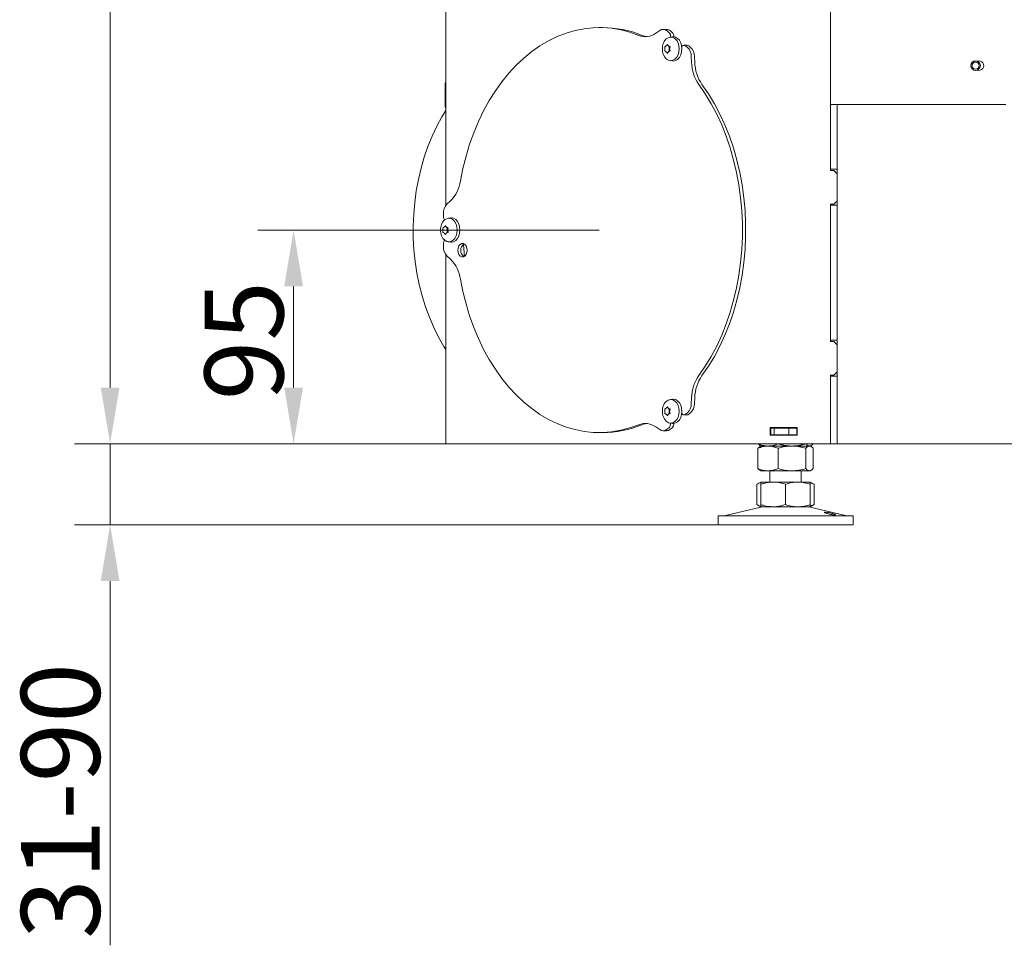
# Model space of a CAD drawing. Extents: x 291 to 3055, y 107 to 2940.
# Drawn here: x 2087 to 2525, y 1236 to 1648 of the extents above; entities that cross this region are included whole.
import ezdxf

# ---------------------------------------------------------------- set-up
doc = ezdxf.new("R2010")
doc.units = 0
doc.header["$LTSCALE"] = 5
doc.layers.add('LAYER12', color=30, linetype='Continuous')
doc.layers.add('SLD-0', color=7, linetype='Continuous')
doc.styles.add('Brunner 2014', font='arial.ttf', dxfattribs={"height": 35})
doc.dimstyles.new('Brunner 2014', dxfattribs={"dimscale": 5, "dimtxt": 35, "dimasz": 5, "dimexe": 3.175, "dimexo": 0, "dimgap": 0.762, "dimtad": 1, "dimdec": 0, "dimrnd": 1e-08, "dimtxsty": 'Brunner 2014', "dimcen": 0.09, "dimdle": 10, "dimclrd": 7, "dimclre": 7, "dimclrt": 7, "dimadec": 1, "dimazin": 2, "dimtfac": 0.666667, "dimtdec": 0, "dimtmove": 0, "dimatfit": 3, "dimldrblk": 'Filled-1', "dimfxl": 1, "dimtolj": 1, "dimlwd": 5, "dimlwe": 5, "dimarcsym": 0})

# ---------------------------------------------------------------- blocks, each defined once
blk = doc.blocks.new('*D47')
at = {"layer": 'Defpoints', "color": 0}
for p in [(2208.87, 1554.18), (2344.77, 1554.18), (2278.3, 1459.18)]:
    blk.add_point(p, dxfattribs=at)
at = {"layer": 'SLD-0', "color": 7, "linetype": 'Continuous', "lineweight": 5}
for p, q in [((2344.77, 1554.18), (2193, 1554.18)), ((2208.87, 1484.18), (2208.87, 1529.18)), ((2278.3, 1459.18), (2193, 1459.18))]:
    blk.add_line(p, q, dxfattribs=at)
at = {"layer": 'SLD-0', "color": 7}
for points in [[(2204.71, 1529.18), (2213.04, 1529.18), (2208.87, 1554.18)], [(2204.71, 1484.18), (2213.04, 1484.18), (2208.87, 1459.18)]]:
    blk.add_solid(points, dxfattribs=at)
at = {"layer": 'SLD-0', "color": 7, "lineweight": 5, "insert": (2169.32, 1505.02), "char_height": 35, "attachment_point": 2, "rotation": 90, "style": 'Brunner 2014'}
blk.add_mtext('\\A1;95', dxfattribs=at)
blk = doc.blocks.new('Filled-1')
at = {"color": 0}
for p, q in [((0, 0), (-1, 0.167)), ((-1, 0.167), (-1, -0.167)), ((-1, 0), (0, 0)), ((-1, -0.167), (0, 0))]:
    blk.add_line(p, q, dxfattribs=at)
at = {"color": 0, "flags": 128}
blk.add_lwpolyline([(-1, -0.167), (0, 0), (-1, 0.167), (-1, -0.167)], dxfattribs=at)
at = {"color": 0}
blk.add_solid([(-1, -0.167), (0, 0), (-1, 0.167), (-1, -0.167)], dxfattribs=at)
blk = doc.blocks.new('*D74')
at = {"layer": 'Defpoints', "color": 0}
for p in [(2127.31, 2685.59), (2441.54, 2685.59), (2278.3, 1459.18)]:
    blk.add_point(p, dxfattribs=at)
at = {"layer": 'SLD-0', "color": 7, "linetype": 'Continuous', "lineweight": 5}
for p, q in [((2441.54, 2685.59), (2111.44, 2685.59)), ((2127.31, 1484.18), (2127.31, 2660.59)), ((2278.3, 1459.18), (2111.44, 1459.18))]:
    blk.add_line(p, q, dxfattribs=at)
at = {"layer": 'SLD-0', "color": 7}
for points in [[(2123.15, 2660.59), (2131.48, 2660.59), (2127.31, 2685.59)], [(2123.15, 1484.18), (2131.48, 1484.18), (2127.31, 1459.18)]]:
    blk.add_solid(points, dxfattribs=at)
at = {"layer": 'SLD-0', "color": 7, "lineweight": 15, "insert": (2087.76, 2077.63), "char_height": 35, "attachment_point": 2, "rotation": 90, "style": 'Brunner 2014'}
blk.add_mtext('\\A1;1226', dxfattribs=at)
blk = doc.blocks.new('*D75')
at = {"layer": 'Defpoints', "color": 0}
for p in [(2276.54, 1459.18), (2127.31, 1423.18), (2397.54, 1423.18)]:
    blk.add_point(p, dxfattribs=at)
at = {"layer": 'SLD-0', "color": 7, "linetype": 'Continuous', "lineweight": 5}
for p, q in [((2127.31, 1484.18), (2127.31, 1509.18)), ((2276.54, 1459.18), (2111.44, 1459.18)), ((2127.31, 1459.18), (2127.31, 1423.18)), ((2397.54, 1423.18), (2111.44, 1423.18)), ((2127.31, 1398.18), (2127.31, 1236.28))]:
    blk.add_line(p, q, dxfattribs=at)
at = {"layer": 'SLD-0', "color": 7}
for points in [[(2123.15, 1484.18), (2131.48, 1484.18), (2127.31, 1459.18)], [(2123.15, 1398.18), (2131.48, 1398.18), (2127.31, 1423.18)]]:
    blk.add_solid(points, dxfattribs=at)
at = {"layer": 'SLD-0', "color": 7, "lineweight": 15, "insert": (2087.74, 1300.42), "char_height": 35, "attachment_point": 2, "rotation": 90, "style": 'Brunner 2014'}
blk.add_mtext('\\A1;31-90', dxfattribs=at)

msp = doc.modelspace()

# ---------------------------------------------------------------- linework, layer by layer
at = {"color": 7, "linetype": 'Continuous', "lineweight": 5}
for p, q in [((2447.54, 2181.53), (2447.54, 1609.98)), ((2276.54, 1646.18), (2276.54, 1652.18)), ((2276.54, 1646.18), (2276.54, 1565.09)), ((2447.5, 1649.18), (2447.5, 1580.68)), ((2346.18, 1644.18), (2344.77, 1644.18)), ((2371.6, 1642.87), (2369.9, 1641.68)), ((2374.58, 1643.39), (2373.16, 1643.39)), ((2375.74, 1642.05), (2374.93, 1642.72)), ((2377.16, 1642.05), (2376.34, 1642.72)), ((2377.31, 1640.1), (2376.22, 1639.97)), ((2373.91, 1634.72), (2373.91, 1634.72)), ((2374.44, 1636.02), (2374.44, 1636.02)), ((2374.44, 1633.43), (2374.44, 1633.43)), ((2375.5, 1636.02), (2375.5, 1636.02)), ((2375.5, 1633.43), (2375.5, 1633.43)), ((2375.88, 1634.72), (2375.88, 1634.72)), ((2376.03, 1634.72), (2376.03, 1634.72)), ((2383.8, 1636.32), (2382.38, 1636.32)), ((2383.9, 1635.39), (2383.09, 1636.05)), ((2385.31, 1635.39), (2384.5, 1636.05)), ((2376.22, 1629.48), (2377.31, 1629.35)), ((2385.78, 1628.72), (2385.66, 1631.38)), ((2387.2, 1628.72), (2387.08, 1631.38)), ((2276.32, 1608.93), (2276.32, 1619.43)), ((2447.5, 1615.08), (2447.54, 1615.08)), ((2447.5, 1607.98), (2447.54, 1607.98)), ((2447.54, 1609.98), (2453.54, 1609.98)), ((2447.54, 1609.98), (2447.54, 1581.18)), ((2450.54, 1609.98), (2450.54, 1581.18)), ((2453.54, 1609.98), (2525.54, 1609.98)), ((2447.5, 1580.68), (2449, 1580.68)), ((2447.54, 1581.18), (2450.54, 1581.18)), ((2447.54, 1581.18), (2447.54, 1580.68)), ((2450.5, 1579.18), (2449, 1580.68)), ((2450.54, 1581.18), (2450.54, 1565.18)), ((2450.5, 1579.18), (2450.5, 1567.18)), ((2278.62, 1567.15), (2277.05, 1565.67)), ((2449, 1565.68), (2450.5, 1567.18)), ((2449, 1565.68), (2447.5, 1565.68)), ((2447.5, 1565.68), (2447.5, 1504.68)), ((2447.54, 1565.68), (2447.54, 1565.18)), ((2447.54, 1565.18), (2447.54, 1505.18)), ((2447.54, 1565.18), (2450.54, 1565.18)), ((2450.54, 1565.18), (2450.54, 1505.18)), ((2275.47, 1561.51), (2275.47, 1560.18)), ((2278.67, 1559.56), (2277.57, 1559.43)), ((2275.27, 1554.18), (2275.27, 1554.18)), ((2275.8, 1555.48), (2275.8, 1555.48)), ((2276.86, 1555.48), (2276.86, 1555.48)), ((2277.24, 1554.18), (2277.24, 1554.18)), ((2277.39, 1554.18), (2277.39, 1554.18)), ((2275.8, 1552.89), (2275.8, 1552.89)), ((2276.86, 1552.89), (2276.86, 1552.89)), ((2275.47, 1548.18), (2275.47, 1546.86)), ((2277.57, 1548.94), (2278.67, 1548.81)), ((2276.54, 1543.28), (2276.54, 1459.18)), ((2277.05, 1542.7), (2278.62, 1541.22)), ((2447.54, 1533.18), (2447.5, 1533.18)), ((2447.5, 1504.68), (2449, 1504.68)), ((2447.54, 1505.18), (2450.54, 1505.18)), ((2447.54, 1505.18), (2447.54, 1504.68)), ((2450.5, 1503.18), (2449, 1504.68)), ((2450.5, 1503.18), (2450.5, 1491.18)), ((2450.54, 1505.18), (2450.54, 1489.18)), ((2447.5, 1489.68), (2447.5, 1459.18)), ((2449, 1489.68), (2447.5, 1489.68)), ((2447.54, 1489.68), (2447.54, 1489.18)), ((2447.54, 1489.18), (2447.54, 1459.18)), ((2447.54, 1489.18), (2450.54, 1489.18)), ((2449, 1489.68), (2450.5, 1491.18)), ((2450.54, 1489.18), (2450.54, 1459.18)), ((2385.66, 1476.98), (2385.78, 1479.65)), ((2387.08, 1476.98), (2387.2, 1479.65)), ((2377.31, 1479.02), (2376.22, 1478.89)), ((2373.91, 1473.64), (2373.91, 1473.64)), ((2374.44, 1474.94), (2374.44, 1474.94)), ((2374.44, 1472.35), (2374.44, 1472.35)), ((2375.5, 1474.94), (2375.5, 1474.94)), ((2375.5, 1472.35), (2375.5, 1472.35)), ((2375.88, 1473.64), (2375.88, 1473.64)), ((2376.03, 1473.64), (2376.03, 1473.64)), ((2382.38, 1472.05), (2383.8, 1472.05)), ((2383.09, 1472.31), (2383.9, 1472.98)), ((2384.5, 1472.31), (2385.31, 1472.98)), ((2369.9, 1466.69), (2371.6, 1465.5)), ((2374.93, 1465.65), (2375.74, 1466.31)), ((2376.22, 1468.4), (2377.31, 1468.26)), ((2376.34, 1465.65), (2377.16, 1466.31)), ((2420.75, 1466.38), (2432.75, 1466.38)), ((2420.75, 1463.08), (2420.75, 1466.38)), ((2424.25, 1466.38), (2424.25, 1466.18)), ((2432.75, 1466.38), (2432.75, 1463.08)), ((2344.77, 1464.18), (2346.18, 1464.18)), ((2373.16, 1464.98), (2374.58, 1464.98)), ((2420.75, 1466.18), (2421.04, 1466.18)), ((2420.75, 1463.18), (2421.04, 1463.18)), ((2432.75, 1463.08), (2420.75, 1463.08)), ((2421.04, 1463.18), (2421.04, 1466.18)), ((2421.04, 1466.18), (2422.54, 1466.18)), ((2422.54, 1463.18), (2421.04, 1463.18)), ((2422.54, 1466.18), (2422.54, 1463.18)), ((2428.99, 1466.18), (2422.54, 1466.18)), ((2428.99, 1463.18), (2422.54, 1463.18)), ((2424.25, 1463.18), (2424.25, 1463.08)), ((2428.99, 1463.18), (2428.99, 1466.18)), ((2428.99, 1466.18), (2432.54, 1466.18)), ((2432.54, 1463.18), (2428.99, 1463.18)), ((2432.54, 1463.18), (2432.54, 1466.18)), ((2432.54, 1466.18), (2432.75, 1466.18)), ((2432.54, 1463.18), (2432.75, 1463.18)), ((2447.5, 1466.18), (2447.54, 1466.18)), ((2447.5, 1463.18), (2447.54, 1463.18)), ((2276.54, 1459.18), (2278.3, 1459.18)), ((2278.3, 1459.18), (2407, 1459.18)), ((2407, 1459.18), (2411.25, 1459.18)), ((2411.25, 1459.18), (2447.5, 1459.18)), ((2415.27, 1459.18), (2415.27, 1459.17)), ((2416.15, 1457.96), (2416.14, 1457.95)), ((2416.15, 1458.41), (2416.54, 1458.18)), ((2416.54, 1458.18), (2416.15, 1457.96)), ((2419.76, 1458.18), (2416.54, 1458.18)), ((2430.39, 1458.18), (2419.76, 1458.18)), ((2424.25, 1459.18), (2424.25, 1459.17)), ((2438.17, 1458.18), (2430.39, 1458.18)), ((2436.52, 1459.18), (2436.52, 1459.17)), ((2438.54, 1458.18), (2438.17, 1458.18)), ((2438.54, 1458.18), (2438.93, 1458.41)), ((2438.93, 1457.96), (2438.54, 1458.18)), ((2439.81, 1459.18), (2439.81, 1459.17)), ((2447.54, 1459.18), (2450.54, 1459.18)), ((2450.54, 1459.18), (2453.54, 1459.18)), ((2759.54, 1459.18), (2453.54, 1459.18)), ((2415.27, 1457.2), (2415.27, 1448.17)), ((2424.25, 1457.2), (2424.25, 1448.17)), ((2436.52, 1457.2), (2436.52, 1448.17)), ((2439.81, 1457.2), (2439.81, 1448.17)), ((2416.14, 1447.42), (2416.15, 1447.41)), ((2416.15, 1447.41), (2416.54, 1447.18)), ((2419.76, 1447.18), (2416.54, 1447.18)), ((2430.39, 1447.18), (2419.76, 1447.18)), ((2420.54, 1447.18), (2420.54, 1442.18)), ((2438.17, 1447.18), (2430.39, 1447.18)), ((2434.54, 1442.18), (2434.54, 1447.18)), ((2438.54, 1447.18), (2438.17, 1447.18)), ((2438.54, 1447.18), (2438.93, 1447.41)), ((2416.54, 1442.18), (2414.84, 1441.2)), ((2414.84, 1441.2), (2414.84, 1432.17)), ((2422.04, 1442.18), (2416.54, 1442.18)), ((2416.54, 1441.2), (2416.54, 1432.17)), ((2433.04, 1442.18), (2422.04, 1442.18)), ((2427.54, 1441.2), (2427.54, 1432.17)), ((2438.54, 1442.18), (2433.04, 1442.18)), ((2438.51, 1441.88), (2440.24, 1441.2)), ((2440.24, 1441.2), (2438.54, 1442.18)), ((2438.54, 1441.2), (2438.54, 1432.17)), ((2440.24, 1441.2), (2440.24, 1432.17)), ((2414.84, 1432.17), (2416.54, 1431.18)), ((2440.24, 1432.17), (2438.38, 1431.44)), ((2438.54, 1431.18), (2440.24, 1432.17)), ((2397.54, 1427.18), (2397.54, 1423.18)), ((2397.54, 1427.18), (2457.54, 1427.18)), ((2416.6, 1431.07), (2400.89, 1427.27)), ((2422.04, 1431.18), (2416.54, 1431.18)), ((2433.04, 1431.18), (2422.04, 1431.18)), ((2438.54, 1431.18), (2433.04, 1431.18)), ((2454.19, 1427.27), (2438.48, 1431.07)), ((2457.54, 1423.18), (2457.54, 1427.18)), ((2397.54, 1423.18), (2457.54, 1423.18))]:
    msp.add_line(p, q, dxfattribs=at)
at = {"color": 7, "linetype": 'Continuous', "lineweight": 5, "flags": 128}
for points in [[(2362.28, 1640.71), (2358.32, 1642.12), (2354.3, 1643.17), (2350.25, 1643.85), (2346.17, 1644.16), (2342.08, 1644.1), (2338.01, 1643.68), (2333.97, 1642.88), (2329.97, 1641.72), (2326.03, 1640.19), (2322.16, 1638.32), (2318.39, 1636.09), (2314.73, 1633.53), (2311.2, 1630.64), (2307.8, 1627.44), (2304.55, 1623.93), (2301.47, 1620.14), (2298.57, 1616.08), (2295.85, 1611.76), (2293.34, 1607.2), (2291.04, 1602.43), (2288.97, 1597.46), (2287.12, 1592.31), (2285.51, 1587), (2284.14, 1581.55), (2283.02, 1576)], [(2376.54, 1639.99), (2377.5, 1639.81), (2378.4, 1639.28), (2379.17, 1638.45), (2379.76, 1637.36), (2380.14, 1636.09), (2380.26, 1634.72), (2380.14, 1633.36), (2379.76, 1632.09), (2379.17, 1631), (2378.4, 1630.17), (2377.5, 1629.64), (2376.54, 1629.46), (2375.58, 1629.64), (2374.68, 1630.17), (2373.91, 1631), (2373.32, 1632.09), (2373.28, 1632.2)], [(2377.31, 1640.1), (2377.65, 1640.12), (2378.64, 1639.94), (2379.56, 1639.4), (2380.35, 1638.54), (2380.95, 1637.42), (2381.34, 1636.12), (2381.47, 1634.72), (2381.34, 1633.33), (2380.95, 1632.02), (2380.35, 1630.91), (2379.56, 1630.05), (2378.64, 1629.51), (2377.65, 1629.32), (2377.31, 1629.35)], [(2375.76, 1635.5), (2375.74, 1635.55), (2375.74, 1635.6), (2375.75, 1635.64), (2375.76, 1635.69), (2375.78, 1635.73), (2375.81, 1635.76), (2375.84, 1635.78), (2375.87, 1635.79)], [(2375.87, 1633.66), (2375.84, 1633.67), (2375.81, 1633.69), (2375.78, 1633.72), (2375.76, 1633.76), (2375.75, 1633.81), (2375.74, 1633.85), (2375.74, 1633.9), (2375.76, 1633.95)], [(2389, 1489.47), (2391.84, 1493.62), (2394.49, 1498.01), (2396.94, 1502.64), (2399.17, 1507.48), (2401.17, 1512.51), (2402.95, 1517.71), (2404.48, 1523.07), (2405.77, 1528.55), (2406.81, 1534.13), (2407.59, 1539.8), (2408.11, 1545.53), (2408.37, 1551.3), (2408.37, 1557.07), (2408.11, 1562.84), (2407.59, 1568.57), (2406.81, 1574.24), (2405.77, 1579.82), (2404.48, 1585.3), (2402.95, 1590.66), (2401.17, 1595.86), (2399.17, 1600.89), (2396.94, 1605.73), (2394.49, 1610.36), (2391.84, 1614.75), (2389, 1618.9)], [(2390.41, 1489.47), (2393.25, 1493.62), (2395.9, 1498.01), (2398.35, 1502.64), (2400.58, 1507.48), (2402.59, 1512.51), (2404.36, 1517.71), (2405.9, 1523.07), (2407.18, 1528.55), (2408.22, 1534.13), (2409, 1539.8), (2409.53, 1545.53), (2409.79, 1551.3), (2409.79, 1557.07), (2409.53, 1562.84), (2409, 1568.57), (2408.22, 1574.24), (2407.18, 1579.82), (2405.9, 1585.3), (2404.36, 1590.66), (2402.59, 1595.86), (2400.58, 1600.89), (2398.35, 1605.73), (2395.9, 1610.36), (2393.25, 1614.75), (2390.41, 1618.9)], [(2276.54, 1501.08), (2275.65, 1502.5), (2273.3, 1506.61), (2271.16, 1510.92), (2269.22, 1515.43), (2267.5, 1520.12), (2266, 1524.95), (2264.74, 1529.92), (2263.71, 1534.99), (2262.92, 1540.15), (2262.38, 1545.37), (2262.09, 1550.63), (2262.05, 1555.91), (2262.26, 1561.18), (2262.71, 1566.42), (2263.41, 1571.6), (2264.35, 1576.71), (2265.54, 1581.71), (2266.95, 1586.6), (2268.6, 1591.33), (2270.46, 1595.91), (2272.54, 1600.29), (2274.81, 1604.47), (2276.54, 1607.29)], [(2277.9, 1559.45), (2278.86, 1559.27), (2279.76, 1558.74), (2280.53, 1557.91), (2281.12, 1556.82), (2281.49, 1555.55), (2281.62, 1554.18), (2281.49, 1552.82), (2281.12, 1551.55), (2280.53, 1550.46), (2279.76, 1549.63), (2278.86, 1549.1), (2277.9, 1548.92), (2276.94, 1549.1), (2276.04, 1549.63), (2275.27, 1550.46), (2274.68, 1551.55), (2274.64, 1551.65)], [(2278.67, 1559.56), (2279.01, 1559.58), (2279.99, 1559.4), (2280.92, 1558.86), (2281.71, 1558), (2282.31, 1556.88), (2282.69, 1555.58), (2282.82, 1554.18), (2282.69, 1552.79), (2282.31, 1551.48), (2281.71, 1550.37), (2280.92, 1549.51), (2279.99, 1548.97), (2279.01, 1548.78), (2278.67, 1548.81)], [(2277.11, 1554.96), (2277.1, 1555.01), (2277.1, 1555.06), (2277.11, 1555.1), (2277.12, 1555.15), (2277.14, 1555.19), (2277.17, 1555.22), (2277.2, 1555.24), (2277.23, 1555.25)], [(2277.23, 1553.12), (2277.2, 1553.13), (2277.17, 1553.15), (2277.14, 1553.18), (2277.12, 1553.22), (2277.11, 1553.27), (2277.1, 1553.31), (2277.1, 1553.36), (2277.11, 1553.41)], [(2286.08, 1545.18), (2285.95, 1546.21), (2285.58, 1547.11), (2285.02, 1547.78), (2284.32, 1548.14), (2283.59, 1548.14), (2282.9, 1547.78), (2282.33, 1547.11), (2281.96, 1546.21), (2281.83, 1545.18), (2281.96, 1544.16), (2282.33, 1543.26), (2282.9, 1542.59), (2283.59, 1542.23), (2284.32, 1542.23), (2285.02, 1542.59), (2285.58, 1543.26), (2285.95, 1544.16), (2286.08, 1545.18)], [(2284.47, 1547.9), (2284.59, 1545.87), (2284.87, 1542.47)], [(2283.02, 1532.37), (2284.14, 1526.82), (2285.51, 1521.37), (2287.12, 1516.06), (2288.97, 1510.91), (2291.04, 1505.94), (2293.34, 1501.17), (2295.85, 1496.61), (2298.57, 1492.29), (2301.47, 1488.23), (2304.55, 1484.43), (2307.8, 1480.93), (2311.2, 1477.73), (2314.73, 1474.84), (2318.39, 1472.28), (2322.16, 1470.05), (2326.03, 1468.18), (2329.97, 1466.65), (2333.97, 1465.49), (2338.01, 1464.69), (2342.08, 1464.26), (2346.17, 1464.21), (2350.25, 1464.52), (2354.3, 1465.2), (2358.32, 1466.25), (2362.28, 1467.66)], [(2376.54, 1478.91), (2377.5, 1478.73), (2378.4, 1478.2), (2379.17, 1477.37), (2379.76, 1476.28), (2380.14, 1475.01), (2380.26, 1473.64), (2380.14, 1472.28), (2379.76, 1471.01), (2379.17, 1469.92), (2378.4, 1469.09), (2377.5, 1468.56), (2376.54, 1468.38), (2375.58, 1468.56), (2374.68, 1469.09), (2373.91, 1469.92), (2373.32, 1471.01), (2373.28, 1471.11)], [(2377.31, 1479.02), (2377.65, 1479.04), (2378.64, 1478.86), (2379.56, 1478.32), (2380.35, 1477.46), (2380.95, 1476.34), (2381.34, 1475.04), (2381.47, 1473.64), (2381.34, 1472.25), (2380.95, 1470.94), (2380.35, 1469.83), (2379.56, 1468.97), (2378.64, 1468.43), (2377.65, 1468.24), (2377.31, 1468.26)], [(2375.76, 1474.42), (2375.74, 1474.47), (2375.74, 1474.52), (2375.75, 1474.56), (2375.76, 1474.61), (2375.78, 1474.65), (2375.81, 1474.68), (2375.84, 1474.7), (2375.87, 1474.71)], [(2375.87, 1472.58), (2375.84, 1472.59), (2375.81, 1472.61), (2375.78, 1472.64), (2375.76, 1472.68), (2375.75, 1472.72), (2375.74, 1472.77), (2375.74, 1472.82), (2375.76, 1472.87)]]:
    msp.add_lwpolyline(points, dxfattribs=at)
at = {"color": 7, "linetype": 'Continuous', "lineweight": 5}
for centre, radius, start, end in [((2346.08, 1597.79), 46.4, 67.6832, 89.8703), ((2365.22, 1648.01), 7.87, 248.0899, 306.488), ((2373.17, 1640.71), 2.67, 48.7118, 126.0714), ((2374.53, 1640.6), 2.79, 49.4162, 89.0767), ((2374.13, 1640.37), 2.33, 350.6599, 46.2593), ((2375.56, 1640.38), 2.31, 353.3369, 46.3587), ((2366.65, 1647.95), 7.82, 247.7601, 264.5154), ((2379.8, 1634.72), 7, 158.8142, 180), ((2376.98, 1636.14), 3.87, 96.5792, 163.3167), ((2379.8, 1634.72), 7, 180, 201.1858), ((2373.44, 1634.73), 2.44, 359.8177, 18.4203), ((2373.44, 1634.72), 2.44, 341.5797, 0.1823), ((2382.38, 1635.15), 1.15, 51.5672, 148.4755), ((2383.78, 1635.21), 1.11, 49.3268, 89.1661), ((2380.16, 1631.36), 5.5, 0.2787, 47.143), ((2381.57, 1631.36), 5.5, 0.2787, 47.143), ((2403.94, 1629.22), 18.16, 181.5914, 214.6457), ((2405.35, 1629.22), 18.16, 181.5914, 214.6457), ((2513.54, 1627.23), 2.1, 248.1173, 109.973), ((2276.82, 1619.43), 0.5, 123.2106, 180), ((2276.82, 1608.93), 0.5, 180, 236.7894), ((2267.25, 1578.34), 15.95, 315.4686, 351.5649), ((2281.23, 1561.71), 5.76, 136.5597, 181.9838), ((2278.34, 1555.6), 3.87, 96.5792, 163.3167), ((2277.83, 1560.11), 2.36, 178.2518, 217.4953), ((2281.16, 1554.18), 7, 158.8142, 180), ((2281.16, 1554.18), 7, 180, 201.1858), ((2274.8, 1554.19), 2.44, 359.8177, 18.4203), ((2274.8, 1554.18), 2.44, 341.5797, 0.1823), ((2277.87, 1548.25), 2.4, 142.7867, 181.4662), ((2281.23, 1546.66), 5.76, 178.0162, 223.4403), ((2286.62, 1545.18), 3.44, 124.6643, 235.3357), ((2267.25, 1530.03), 15.95, 8.4351, 44.5314), ((2403.94, 1479.15), 18.16, 145.3543, 178.4086), ((2405.35, 1479.15), 18.16, 145.3543, 178.4086), ((2379.8, 1473.64), 7, 158.8142, 180), ((2376.98, 1475.06), 3.87, 96.5792, 163.3167), ((2380.16, 1477.01), 5.5, 312.857, 359.7213), ((2381.57, 1477.01), 5.5, 312.857, 359.7213), ((2379.8, 1473.64), 7, 180, 201.1858), ((2373.44, 1473.65), 2.44, 359.8177, 18.4203), ((2373.44, 1473.64), 2.44, 341.5797, 0.1823), ((2382.37, 1473.19), 1.13, 210.5156, 309.4417), ((2383.78, 1473.16), 1.11, 270.8339, 310.6732), ((2346.05, 1510.7), 46.52, 270.159, 292.2875), ((2365.22, 1460.35), 7.87, 53.512, 111.9101), ((2366.65, 1460.42), 7.82, 95.4846, 112.2399), ((2374.05, 1468.03), 2.41, 314.7399, 8.3409), ((2375.56, 1467.98), 2.31, 313.6413, 6.6631), ((2373.17, 1467.66), 2.67, 233.9286, 311.2882), ((2374.54, 1467.75), 2.76, 270.7522, 310.7549), ((2400.18, 1430.18), 3, 270, 283.609), ((2417.54, 1427.18), 4, 90, 103.609), ((2437.54, 1427.18), 4, 76.391, 90), ((2454.9, 1430.18), 3, 256.391, 270)]:
    msp.add_arc(centre, radius, start, end, dxfattribs=at)
for points, knots in [([(2373.84, 1635.5), (2373.84, 1635.52), (2373.84, 1635.57), (2373.85, 1635.63), (2373.87, 1635.7), (2373.9, 1635.75), (2373.93, 1635.78), (2373.95, 1635.79), (2373.96, 1635.79)], [0, 0, 0, 0, 0.173602, 0.347939, 0.518483, 0.685896, 0.853576, 1, 1, 1, 1]), ([(2373.91, 1634.72), (2373.9, 1634.91), (2373.9, 1635.18), (2373.86, 1635.43), (2373.84, 1635.5)], [0, 0, 0, 0, 0.687868, 1, 1, 1, 1]), ([(2373.84, 1633.95), (2373.87, 1634.12), (2373.9, 1634.37), (2373.91, 1634.64), (2373.91, 1634.72)], [0, 0, 0, 0, 0.6879732, 1, 1, 1, 1]), ([(2373.96, 1633.66), (2373.95, 1633.67), (2373.92, 1633.67), (2373.89, 1633.71), (2373.86, 1633.77), (2373.84, 1633.83), (2373.84, 1633.89), (2373.84, 1633.93), (2373.84, 1633.95)], [0, 0, 0, 0, 0.173655, 0.347991, 0.518533, 0.685946, 0.853626, 1, 1, 1, 1]), ([(2373.96, 1635.79), (2374.07, 1635.82), (2374.22, 1635.86), (2374.39, 1635.98), (2374.44, 1636.02)], [0, 0, 0, 0, 0.687999, 1, 1, 1, 1]), ([(2374.44, 1633.43), (2374.32, 1633.51), (2374.16, 1633.62), (2374.01, 1633.65), (2373.96, 1633.66)], [0, 0, 0, 0, 0.687829, 1, 1, 1, 1]), ([(2374.44, 1636.02), (2374.55, 1636.13), (2374.72, 1636.29), (2374.87, 1636.5), (2374.91, 1636.57)], [0, 0, 0, 0, 0.687831, 1, 1, 1, 1]), ([(2374.91, 1632.88), (2374.81, 1633.03), (2374.66, 1633.24), (2374.49, 1633.38), (2374.44, 1633.43)], [0, 0, 0, 0, 0.687947, 1, 1, 1, 1]), ([(2374.91, 1636.57), (2374.93, 1636.58), (2374.95, 1636.62), (2375, 1636.65), (2375.05, 1636.66), (2375.1, 1636.64), (2375.13, 1636.61), (2375.14, 1636.58), (2375.15, 1636.57)], [0, 0, 0, 0, 0.173551, 0.347889, 0.518434, 0.685848, 0.853527, 1, 1, 1, 1]), ([(2375.15, 1632.88), (2375.14, 1632.87), (2375.13, 1632.83), (2375.09, 1632.8), (2375.04, 1632.79), (2374.99, 1632.81), (2374.95, 1632.84), (2374.92, 1632.87), (2374.91, 1632.88)], [0, 0, 0, 0, 0.173551, 0.347889, 0.518434, 0.685848, 0.853527, 1, 1, 1, 1]), ([(2375.15, 1636.57), (2375.21, 1636.42), (2375.29, 1636.21), (2375.45, 1636.07), (2375.5, 1636.02)], [0, 0, 0, 0, 0.6879474, 1, 1, 1, 1]), ([(2375.5, 1633.43), (2375.4, 1633.32), (2375.24, 1633.16), (2375.17, 1632.95), (2375.15, 1632.88)], [0, 0, 0, 0, 0.687831, 1, 1, 1, 1]), ([(2375.5, 1636.02), (2375.62, 1635.94), (2375.81, 1635.83), (2376.03, 1635.8), (2376.1, 1635.79)], [0, 0, 0, 0, 0.687829, 1, 1, 1, 1]), ([(2376.1, 1633.66), (2375.95, 1633.63), (2375.73, 1633.59), (2375.55, 1633.47), (2375.5, 1633.43)], [0, 0, 0, 0, 0.687999, 1, 1, 1, 1]), ([(2376.22, 1635.5), (2376.15, 1635.33), (2376.04, 1635.08), (2376.03, 1634.81), (2376.03, 1634.72)], [0, 0, 0, 0, 0.6879732, 1, 1, 1, 1]), ([(2376.03, 1634.72), (2376.05, 1634.54), (2376.07, 1634.27), (2376.18, 1634.02), (2376.22, 1633.95)], [0, 0, 0, 0, 0.687868, 1, 1, 1, 1]), ([(2376.1, 1635.79), (2376.12, 1635.78), (2376.15, 1635.78), (2376.2, 1635.74), (2376.23, 1635.68), (2376.24, 1635.62), (2376.24, 1635.56), (2376.22, 1635.52), (2376.22, 1635.5)], [0, 0, 0, 0, 0.1736553, 0.3479906, 0.518533, 0.6859457, 0.8536264, 1, 1, 1, 1]), ([(2376.22, 1633.95), (2376.22, 1633.93), (2376.24, 1633.88), (2376.24, 1633.82), (2376.23, 1633.75), (2376.19, 1633.7), (2376.15, 1633.67), (2376.11, 1633.66), (2376.1, 1633.66)], [0, 0, 0, 0, 0.173602, 0.347939, 0.518483, 0.685896, 0.853576, 1, 1, 1, 1]), ([(2275.2, 1554.96), (2275.2, 1554.98), (2275.2, 1555.02), (2275.21, 1555.09), (2275.23, 1555.16), (2275.25, 1555.21), (2275.29, 1555.24), (2275.31, 1555.24), (2275.32, 1555.25)], [0, 0, 0, 0, 0.173602, 0.347939, 0.518483, 0.685896, 0.853576, 1, 1, 1, 1]), ([(2275.27, 1554.18), (2275.26, 1554.37), (2275.25, 1554.64), (2275.22, 1554.89), (2275.2, 1554.96)], [0, 0, 0, 0, 0.687868, 1, 1, 1, 1]), ([(2275.2, 1553.41), (2275.23, 1553.58), (2275.26, 1553.83), (2275.27, 1554.1), (2275.27, 1554.18)], [0, 0, 0, 0, 0.687973, 1, 1, 1, 1]), ([(2275.32, 1555.25), (2275.43, 1555.28), (2275.58, 1555.32), (2275.75, 1555.44), (2275.8, 1555.48)], [0, 0, 0, 0, 0.687999, 1, 1, 1, 1]), ([(2275.8, 1555.48), (2275.91, 1555.59), (2276.08, 1555.74), (2276.23, 1555.96), (2276.27, 1556.03)], [0, 0, 0, 0, 0.687831, 1, 1, 1, 1]), ([(2276.27, 1556.03), (2276.29, 1556.04), (2276.31, 1556.08), (2276.36, 1556.11), (2276.41, 1556.12), (2276.45, 1556.1), (2276.49, 1556.07), (2276.5, 1556.04), (2276.51, 1556.03)], [0, 0, 0, 0, 0.173551, 0.347889, 0.518434, 0.685848, 0.853527, 1, 1, 1, 1]), ([(2276.51, 1556.03), (2276.56, 1555.88), (2276.65, 1555.67), (2276.81, 1555.53), (2276.86, 1555.48)], [0, 0, 0, 0, 0.6879474, 1, 1, 1, 1]), ([(2276.86, 1555.48), (2276.98, 1555.4), (2277.16, 1555.29), (2277.39, 1555.26), (2277.46, 1555.25)], [0, 0, 0, 0, 0.687829, 1, 1, 1, 1]), ([(2277.57, 1554.96), (2277.5, 1554.79), (2277.4, 1554.54), (2277.39, 1554.27), (2277.39, 1554.18)], [0, 0, 0, 0, 0.6879732, 1, 1, 1, 1]), ([(2277.39, 1554.18), (2277.4, 1554), (2277.43, 1553.73), (2277.54, 1553.48), (2277.57, 1553.41)], [0, 0, 0, 0, 0.687868, 1, 1, 1, 1]), ([(2277.46, 1555.25), (2277.48, 1555.24), (2277.51, 1555.24), (2277.56, 1555.2), (2277.59, 1555.14), (2277.6, 1555.08), (2277.6, 1555.02), (2277.58, 1554.98), (2277.57, 1554.96)], [0, 0, 0, 0, 0.1736553, 0.3479906, 0.518533, 0.6859457, 0.8536264, 1, 1, 1, 1]), ([(2275.32, 1553.12), (2275.31, 1553.13), (2275.28, 1553.13), (2275.25, 1553.17), (2275.22, 1553.23), (2275.2, 1553.29), (2275.2, 1553.35), (2275.2, 1553.39), (2275.2, 1553.41)], [0, 0, 0, 0, 0.173655, 0.347991, 0.518533, 0.685946, 0.853626, 1, 1, 1, 1]), ([(2275.8, 1552.89), (2275.68, 1552.97), (2275.52, 1553.08), (2275.37, 1553.11), (2275.32, 1553.12)], [0, 0, 0, 0, 0.6878291, 1, 1, 1, 1]), ([(2276.27, 1552.34), (2276.17, 1552.49), (2276.01, 1552.7), (2275.85, 1552.84), (2275.8, 1552.89)], [0, 0, 0, 0, 0.687947, 1, 1, 1, 1]), ([(2276.51, 1552.34), (2276.5, 1552.33), (2276.48, 1552.29), (2276.45, 1552.26), (2276.4, 1552.25), (2276.35, 1552.27), (2276.31, 1552.3), (2276.28, 1552.33), (2276.27, 1552.34)], [0, 0, 0, 0, 0.173551, 0.347889, 0.518434, 0.685848, 0.853527, 1, 1, 1, 1]), ([(2276.86, 1552.89), (2276.75, 1552.78), (2276.6, 1552.62), (2276.53, 1552.41), (2276.51, 1552.34)], [0, 0, 0, 0, 0.687831, 1, 1, 1, 1]), ([(2277.46, 1553.12), (2277.31, 1553.09), (2277.08, 1553.05), (2276.91, 1552.93), (2276.86, 1552.89)], [0, 0, 0, 0, 0.687999, 1, 1, 1, 1]), ([(2277.57, 1553.41), (2277.58, 1553.39), (2277.6, 1553.34), (2277.6, 1553.28), (2277.59, 1553.21), (2277.55, 1553.16), (2277.51, 1553.13), (2277.47, 1553.12), (2277.46, 1553.12)], [0, 0, 0, 0, 0.173602, 0.347939, 0.518483, 0.685896, 0.853576, 1, 1, 1, 1]), ([(2374.44, 1474.94), (2374.55, 1475.05), (2374.72, 1475.2), (2374.87, 1475.42), (2374.91, 1475.48)], [0, 0, 0, 0, 0.687831, 1, 1, 1, 1]), ([(2374.91, 1475.48), (2374.93, 1475.5), (2374.95, 1475.54), (2375, 1475.57), (2375.05, 1475.58), (2375.1, 1475.56), (2375.13, 1475.53), (2375.14, 1475.5), (2375.15, 1475.48)], [0, 0, 0, 0, 0.173551, 0.347889, 0.518434, 0.685848, 0.853527, 1, 1, 1, 1]), ([(2375.15, 1475.48), (2375.21, 1475.34), (2375.29, 1475.13), (2375.45, 1474.99), (2375.5, 1474.94)], [0, 0, 0, 0, 0.6879474, 1, 1, 1, 1]), ([(2373.84, 1474.42), (2373.84, 1474.44), (2373.84, 1474.48), (2373.85, 1474.55), (2373.87, 1474.62), (2373.9, 1474.67), (2373.93, 1474.7), (2373.95, 1474.7), (2373.96, 1474.71)], [0, 0, 0, 0, 0.173602, 0.347939, 0.518483, 0.685896, 0.853576, 1, 1, 1, 1]), ([(2373.91, 1473.64), (2373.9, 1473.83), (2373.9, 1474.1), (2373.86, 1474.35), (2373.84, 1474.42)], [0, 0, 0, 0, 0.687868, 1, 1, 1, 1]), ([(2373.84, 1472.87), (2373.87, 1473.04), (2373.9, 1473.29), (2373.91, 1473.56), (2373.91, 1473.64)], [0, 0, 0, 0, 0.6879732, 1, 1, 1, 1]), ([(2373.96, 1472.58), (2373.95, 1472.58), (2373.92, 1472.59), (2373.89, 1472.63), (2373.86, 1472.68), (2373.84, 1472.75), (2373.84, 1472.81), (2373.84, 1472.85), (2373.84, 1472.87)], [0, 0, 0, 0, 0.173655, 0.347991, 0.518533, 0.685946, 0.853626, 1, 1, 1, 1]), ([(2373.96, 1474.71), (2374.07, 1474.74), (2374.22, 1474.78), (2374.39, 1474.9), (2374.44, 1474.94)], [0, 0, 0, 0, 0.687999, 1, 1, 1, 1]), ([(2374.44, 1472.35), (2374.32, 1472.43), (2374.16, 1472.54), (2374.01, 1472.57), (2373.96, 1472.58)], [0, 0, 0, 0, 0.687829, 1, 1, 1, 1]), ([(2374.91, 1471.8), (2374.81, 1471.95), (2374.66, 1472.16), (2374.49, 1472.3), (2374.44, 1472.35)], [0, 0, 0, 0, 0.687947, 1, 1, 1, 1]), ([(2375.15, 1471.8), (2375.14, 1471.79), (2375.13, 1471.75), (2375.09, 1471.72), (2375.04, 1471.71), (2374.99, 1471.73), (2374.95, 1471.76), (2374.92, 1471.79), (2374.91, 1471.8)], [0, 0, 0, 0, 0.173551, 0.347889, 0.518434, 0.685848, 0.853527, 1, 1, 1, 1]), ([(2375.5, 1472.35), (2375.4, 1472.24), (2375.24, 1472.08), (2375.17, 1471.87), (2375.15, 1471.8)], [0, 0, 0, 0, 0.687831, 1, 1, 1, 1]), ([(2375.5, 1474.94), (2375.62, 1474.86), (2375.81, 1474.75), (2376.03, 1474.72), (2376.1, 1474.71)], [0, 0, 0, 0, 0.687829, 1, 1, 1, 1]), ([(2376.1, 1472.58), (2375.95, 1472.55), (2375.73, 1472.51), (2375.55, 1472.38), (2375.5, 1472.35)], [0, 0, 0, 0, 0.687999, 1, 1, 1, 1]), ([(2376.22, 1474.42), (2376.15, 1474.25), (2376.04, 1474), (2376.03, 1473.73), (2376.03, 1473.64)], [0, 0, 0, 0, 0.6879732, 1, 1, 1, 1]), ([(2376.03, 1473.64), (2376.05, 1473.46), (2376.07, 1473.19), (2376.18, 1472.94), (2376.22, 1472.87)], [0, 0, 0, 0, 0.687868, 1, 1, 1, 1]), ([(2376.1, 1474.71), (2376.12, 1474.7), (2376.15, 1474.7), (2376.2, 1474.66), (2376.23, 1474.6), (2376.24, 1474.54), (2376.24, 1474.48), (2376.22, 1474.44), (2376.22, 1474.42)], [0, 0, 0, 0, 0.1736553, 0.3479906, 0.518533, 0.6859457, 0.8536264, 1, 1, 1, 1]), ([(2376.22, 1472.87), (2376.22, 1472.85), (2376.24, 1472.8), (2376.24, 1472.74), (2376.23, 1472.67), (2376.19, 1472.62), (2376.15, 1472.59), (2376.11, 1472.58), (2376.1, 1472.58)], [0, 0, 0, 0, 0.173602, 0.347939, 0.518483, 0.685896, 0.853576, 1, 1, 1, 1]), ([(2419.76, 1458.18), (2419.66, 1458.19), (2419.2, 1458.19), (2418.4, 1458.26), (2417.35, 1458.47), (2416.3, 1458.77), (2415.62, 1459.03), (2415.27, 1459.17)], [0, 0, 0, 0, 0.070062, 0.299817, 0.530834, 0.765027, 1, 1, 1, 1]), ([(2415.27, 1459.17), (2415.41, 1459.02), (2415.7, 1458.71), (2416, 1458.52), (2416.16, 1458.43)], [0, 0, 0, 0, 0.462527, 1, 1, 1, 1]), ([(2415.27, 1457.2), (2416, 1457.48), (2417.47, 1458.03), (2419, 1458.13), (2419.76, 1458.18)], [0, 0, 0, 0, 0.495458, 1, 1, 1, 1]), ([(2416.16, 1457.83), (2416, 1457.78), (2415.7, 1457.68), (2415.41, 1457.36), (2415.27, 1457.2)], [0, 0, 0, 0, 0.534778, 1, 1, 1, 1]), ([(2424.25, 1459.17), (2423.89, 1459.03), (2423.17, 1458.75), (2422.05, 1458.44), (2420.92, 1458.22), (2420.15, 1458.2), (2419.76, 1458.18)], [0, 0, 0, 0, 0.247269, 0.495363, 0.746874, 1, 1, 1, 1]), ([(2419.76, 1458.18), (2419.87, 1458.18), (2420.68, 1458.17), (2422.2, 1457.96), (2423.56, 1457.46), (2424.25, 1457.2)], [0, 0, 0, 0, 0.0700962, 0.5307876, 1, 1, 1, 1]), ([(2430.39, 1458.18), (2430.24, 1458.19), (2429.62, 1458.19), (2428.52, 1458.26), (2427.09, 1458.47), (2425.66, 1458.77), (2424.72, 1459.03), (2424.25, 1459.17)], [0, 0, 0, 0, 0.070062, 0.299817, 0.530834, 0.765027, 1, 1, 1, 1]), ([(2424.25, 1457.2), (2425.25, 1457.48), (2427.26, 1458.03), (2429.34, 1458.13), (2430.39, 1458.18)], [0, 0, 0, 0, 0.495458, 1, 1, 1, 1]), ([(2436.52, 1459.17), (2436.03, 1459.03), (2435.04, 1458.75), (2433.51, 1458.44), (2431.96, 1458.22), (2430.91, 1458.2), (2430.39, 1458.18)], [0, 0, 0, 0, 0.2472686, 0.4953626, 0.746874, 1, 1, 1, 1]), ([(2430.39, 1458.18), (2430.53, 1458.18), (2431.64, 1458.17), (2433.71, 1457.96), (2435.58, 1457.46), (2436.52, 1457.2)], [0, 0, 0, 0, 0.070096, 0.530788, 1, 1, 1, 1]), ([(2438.17, 1458.18), (2437.96, 1458.21), (2437.54, 1458.27), (2437, 1458.67), (2436.66, 1459.02), (2436.52, 1459.17)], [0, 0, 0, 0, 0.371316, 0.747744, 1, 1, 1, 1]), ([(2436.52, 1457.2), (2436.66, 1457.35), (2437.19, 1457.92), (2437.75, 1458.07), (2438.17, 1458.18)], [0, 0, 0, 0, 0.252564, 1, 1, 1, 1]), ([(2439.81, 1459.17), (2439.61, 1458.97), (2439.22, 1458.56), (2438.67, 1458.24), (2438.31, 1458.2), (2438.17, 1458.18)], [0, 0, 0, 0, 0.366205, 0.735556, 1, 1, 1, 1]), ([(2438.17, 1458.18), (2438.31, 1458.17), (2438.87, 1458.12), (2439.41, 1457.59), (2439.81, 1457.2)], [0, 0, 0, 0, 0.264671, 1, 1, 1, 1]), ([(2419.76, 1447.18), (2419.66, 1447.19), (2418.85, 1447.19), (2417.33, 1447.41), (2415.96, 1447.91), (2415.27, 1448.17)], [0, 0, 0, 0, 0.0700962, 0.5307876, 1, 1, 1, 1]), ([(2415.27, 1448.17), (2415.41, 1448.01), (2415.7, 1447.68), (2416, 1447.59), (2416.16, 1447.53)], [0, 0, 0, 0, 0.465222, 1, 1, 1, 1]), ([(2424.25, 1448.17), (2423.52, 1447.89), (2422.05, 1447.34), (2420.53, 1447.24), (2419.76, 1447.18)], [0, 0, 0, 0, 0.495458, 1, 1, 1, 1]), ([(2430.39, 1447.18), (2430.24, 1447.19), (2429.14, 1447.19), (2427.07, 1447.41), (2425.2, 1447.91), (2424.25, 1448.17)], [0, 0, 0, 0, 0.070096, 0.530788, 1, 1, 1, 1]), ([(2436.52, 1448.17), (2435.53, 1447.89), (2433.52, 1447.34), (2431.44, 1447.24), (2430.39, 1447.18)], [0, 0, 0, 0, 0.495458, 1, 1, 1, 1]), ([(2438.17, 1447.18), (2437.75, 1447.3), (2437.19, 1447.45), (2436.66, 1448.02), (2436.52, 1448.17)], [0, 0, 0, 0, 0.747436, 1, 1, 1, 1]), ([(2439.81, 1448.17), (2439.41, 1447.78), (2438.87, 1447.25), (2438.31, 1447.2), (2438.17, 1447.18)], [0, 0, 0, 0, 0.735329, 1, 1, 1, 1]), ([(2438.93, 1447.44), (2438.97, 1447.45), (2439.27, 1447.55), (2439.56, 1447.88), (2439.81, 1448.17)], [0, 0, 0, 0, 0.131939, 1, 1, 1, 1]), ([(2414.84, 1441.2), (2415.35, 1441.51), (2415.91, 1441.84), (2416.49, 1441.93), (2416.54, 1441.94)], [0, 0, 0, 0, 0.915938, 1, 1, 1, 1]), ([(2416.54, 1441.2), (2416.99, 1441.35), (2418.79, 1441.92), (2420.65, 1442.07), (2422.04, 1442.18)], [0, 0, 0, 0, 0.252564, 1, 1, 1, 1]), ([(2416.54, 1442.18), (2416.54, 1442.18), (2416.54, 1442.17), (2416.54, 1441.96), (2416.54, 1441.46), (2416.54, 1441.2)], [0, 0, 0, 0, 0.070096, 0.530788, 1, 1, 1, 1]), ([(2422.04, 1442.18), (2422.53, 1442.17), (2424.4, 1442.12), (2426.21, 1441.59), (2427.54, 1441.2)], [0, 0, 0, 0, 0.264671, 1, 1, 1, 1]), ([(2427.54, 1441.2), (2428.43, 1441.48), (2430.24, 1442.03), (2432.1, 1442.13), (2433.04, 1442.18)], [0, 0, 0, 0, 0.495458, 1, 1, 1, 1]), ([(2433.04, 1442.18), (2433.17, 1442.18), (2434.16, 1442.17), (2436.02, 1441.96), (2437.7, 1441.46), (2438.54, 1441.2)], [0, 0, 0, 0, 0.070096, 0.530788, 1, 1, 1, 1]), ([(2438.54, 1441.2), (2438.54, 1441.48), (2438.54, 1442.03), (2438.54, 1442.13), (2438.54, 1442.18)], [0, 0, 0, 0, 0.495458, 1, 1, 1, 1]), ([(2416.54, 1431.44), (2416.47, 1431.45), (2415.89, 1431.55), (2415.33, 1431.88), (2414.84, 1432.17)], [0, 0, 0, 0, 0.132224, 1, 1, 1, 1]), ([(2422.04, 1431.18), (2420.65, 1431.3), (2418.79, 1431.45), (2416.99, 1432.02), (2416.54, 1432.17)], [0, 0, 0, 0, 0.7474363, 1, 1, 1, 1]), ([(2416.54, 1432.17), (2416.54, 1431.89), (2416.54, 1431.34), (2416.54, 1431.24), (2416.54, 1431.18)], [0, 0, 0, 0, 0.495458, 1, 1, 1, 1]), ([(2427.54, 1432.17), (2426.21, 1431.78), (2424.4, 1431.25), (2422.53, 1431.2), (2422.04, 1431.18)], [0, 0, 0, 0, 0.735329, 1, 1, 1, 1]), ([(2433.04, 1431.18), (2432.91, 1431.19), (2431.92, 1431.19), (2430.06, 1431.41), (2428.39, 1431.91), (2427.54, 1432.17)], [0, 0, 0, 0, 0.070096, 0.530788, 1, 1, 1, 1]), ([(2438.54, 1432.17), (2437.65, 1431.89), (2435.85, 1431.34), (2433.98, 1431.24), (2433.04, 1431.18)], [0, 0, 0, 0, 0.495458, 1, 1, 1, 1]), ([(2438.54, 1431.18), (2438.54, 1431.19), (2438.54, 1431.19), (2438.54, 1431.41), (2438.54, 1431.91), (2438.54, 1432.17)], [0, 0, 0, 0, 0.0700962, 0.5307876, 1, 1, 1, 1]), ([(2448.49, 1427.68), (2448.24, 1427.71), (2447.73, 1427.79), (2446.88, 1427.95), (2446.09, 1428.14), (2445.44, 1428.35), (2445, 1428.53), (2444.82, 1428.68), (2444.92, 1428.78), (2445.29, 1428.79), (2445.89, 1428.73), (2446.64, 1428.61), (2447.47, 1428.44), (2448.29, 1428.24), (2448.99, 1428.04), (2449.51, 1427.86), (2449.78, 1427.72), (2449.77, 1427.63), (2449.48, 1427.59), (2449.02, 1427.62), (2448.64, 1427.66), (2448.49, 1427.68)], [0, 0, 0, 0, 0.053648, 0.107295, 0.160977, 0.214731, 0.268558, 0.322403, 0.376153, 0.429724, 0.48317, 0.536659, 0.590319, 0.644129, 0.697977, 0.751772, 0.805489, 0.859146, 0.912768, 0.966375, 1, 1, 1, 1])]:
    msp.add_open_spline(points, degree=3, knots=knots, dxfattribs=at)
at = {"layer": 'LAYER12', "linetype": 'Continuous', "lineweight": 5}
for radius in [2.1, 1.6]:
    msp.add_circle((2512.04, 1627.26), radius, dxfattribs=at)

# ---------------------------------------------------------------- dimensions: what is measured, and where the dimension line sits
at = {"layer": 'SLD-0', "lineweight": 15}
dim = msp.add_linear_dim(base=(2127.31, 2685.59), p1=(2278.3, 1459.18), p2=(2441.54, 2685.59), angle=90, dimstyle='Brunner 2014', dxfattribs=at)
dim.commit()
dim.dimension.update_dxf_attribs({"geometry": '*D74', "text_midpoint": (2127.31, 2077.63), "dimtype": 160})
at = {"layer": 'SLD-0', "lineweight": 5}
dim = msp.add_linear_dim(base=(2208.87, 1554.18), p1=(2278.3, 1459.18), p2=(2344.77, 1554.18), angle=90, dimstyle='Brunner 2014', dxfattribs=at)
dim.commit()
dim.dimension.update_dxf_attribs({"geometry": '*D47', "text_midpoint": (2208.87, 1505.02), "dimtype": 160})
at = {"layer": 'SLD-0', "lineweight": 15}
dim = msp.add_linear_dim(base=(2127.31, 1423.18), p1=(2276.54, 1459.18), p2=(2397.54, 1423.18), angle=90, text='31-90', dimstyle='Brunner 2014', dxfattribs=at)
dim.commit()
dim.dimension.update_dxf_attribs({"geometry": '*D75', "text_midpoint": (2127.31, 1300.42), "dimtype": 160})

doc.saveas('drawing.dxf')
